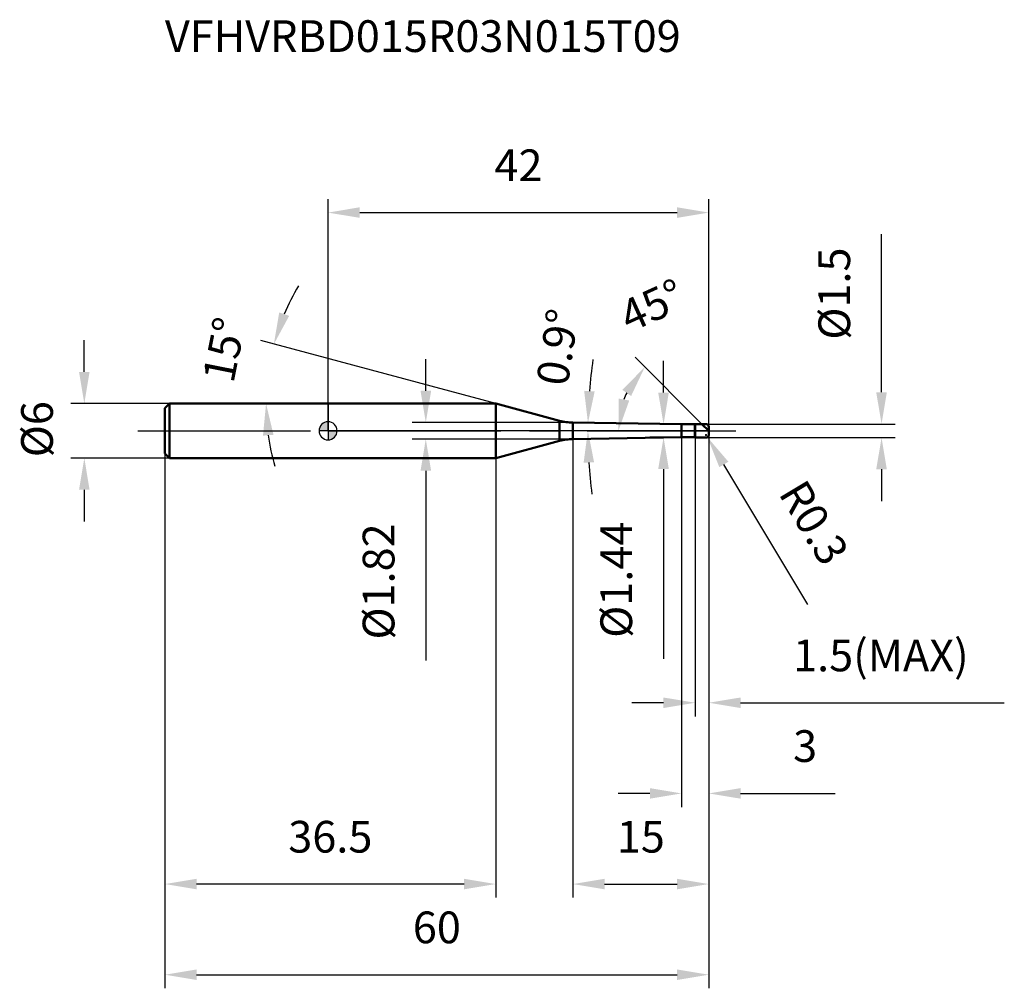
# Model space of a CAD drawing. Units: millimetres. Extents: x -34 to 75, y -62 to 45.
import ezdxf

# ---------------------------------------------------------------- set-up
doc = ezdxf.new("R2010")
doc.units = ezdxf.units.MM
doc.linetypes.add('CENTER2', pattern=[28.575, 19.05, -3.175, 3.175, -3.175])
for name, color, linetype, lineweight in [('1', 4, 'Continuous', 50), ('2', 7, 'Continuous', 25), ('4', 2, 'CENTER2', 25), ('cut', 1, 'Continuous', 25), ('nocut', 7, 'Continuous', 25), ('sk1', 4, 'Continuous', 50), ('sk2', 7, 'Continuous', 25), ('sk4', 2, 'CENTER2', 25), ('sk6', 5, 'Continuous', 35)]:
    doc.layers.add(name, color=color, linetype=linetype, lineweight=lineweight)
doc.layers.add('7', color=5, linetype='Continuous')
doc.styles.add('simplex', font='txt.shx', dxfattribs={"height": 3.5})
doc.styles.get("Standard").update_dxf_attribs({"font": 'txt.shx', "bigfont": '@extfont2.shx'})
doc.dimstyles.new('コピー - ISO-25', dxfattribs={"dimscale": 0, "dimtxt": 3.5, "dimasz": 3.5, "dimexe": 1.5, "dimexo": 0, "dimgap": 2.3, "dimtad": 1, "dimdsep": 46, "dimtxsty": 'simplex', "dimcen": 0.09, "dimclrd": 256, "dimclre": 256, "dimclrt": 256, "dimadec": 0, "dimazin": 0, "dimtfac": 1, "dimtofl": 0, "dimtmove": 0, "dimatfit": 3, "dimfxl": 1, "dimtolj": 1, "dimlwd": -1, "dimlwe": -1, "dimarcsym": 0})

# ---------------------------------------------------------------- blocks, each defined once
blk = doc.blocks.new('zero block')
h = blk.add_hatch(color=7)
h.paths.add_polyline_path([(0, 1, 0.414214), (-1, 0), (0, 0)])
h.paths.add_polyline_path([(1, 0), (0, 0), (0, -1, 0.414214)])
at = {"color": 7, "ltscale": 0.2}
for p, q in [((-1, 0), (1, 0)), ((0, -1), (0, 1))]:
    blk.add_line(p, q, dxfattribs=at)
for start, end in [(90, 180), (180, 270), (0, 90), (270, 0)]:
    blk.add_arc((0, 0), 1, start, end, dxfattribs=at)
blk = doc.blocks.new('*D881515')
at = {"layer": '2'}
for p, q in [((10.78, 4.41), (10.78, 7.91)), ((27, 0.91), (9.28, 0.91)), ((27, -0.91), (9.28, -0.91)), ((10.78, -4.41), (10.78, -25.34))]:
    blk.add_line(p, q, dxfattribs=at)
for points in [[(10.2, 4.41), (11.37, 4.41), (10.78, 0.91)], [(11.37, -4.41), (10.2, -4.41), (10.78, -0.91)]]:
    blk.add_solid(points, dxfattribs=at)
at = {"layer": 'Defpoints', "color": 0}
for p in [(10.78, 0.91), (27, 0.91), (27, -0.91)]:
    blk.add_point(p, dxfattribs=at)
at = {"layer": '2', "insert": (3.82, -10.21), "char_height": 3.5, "attachment_point": 3, "rotation": 90, "line_spacing_factor": 0.9, "style": 'simplex'}
blk.add_mtext('\\A1;%%c1.82', dxfattribs=at)
blk = doc.blocks.new('*D911616')
at = {"layer": '2'}
for p, q in [((61.06, 4.25), (61.06, 21.68)), ((41.7, 0.75), (62.56, 0.75)), ((41.7, -0.75), (62.56, -0.75)), ((61.06, -4.25), (61.06, -7.75))]:
    blk.add_line(p, q, dxfattribs=at)
for points in [[(60.47, 4.25), (61.64, 4.25), (61.06, 0.75)], [(61.64, -4.25), (60.47, -4.25), (61.06, -0.75)]]:
    blk.add_solid(points, dxfattribs=at)
at = {"layer": 'Defpoints', "color": 0}
for p in [(41.7, 0.75), (61.06, 0.75), (41.7, -0.75)]:
    blk.add_point(p, dxfattribs=at)
at = {"layer": '2', "insert": (54.09, 10.05), "char_height": 3.5, "attachment_point": 1, "rotation": 90, "line_spacing_factor": 0.9, "style": 'simplex'}
blk.add_mtext('\\A1;%%c1.5', dxfattribs=at)
blk = doc.blocks.new('*D7533')
at = {"layer": '2'}
for p, q in [((41.61, -0.45), (41.79, -0.45)), ((41.7, -0.54), (41.7, -0.36)), ((52.94, -19.15), (43.66, -3.71))]:
    blk.add_line(p, q, dxfattribs=at)
blk.add_solid([(44.16, -3.41), (43.16, -4.01), (41.85, -0.71)], dxfattribs=at)
at = {"layer": 'Defpoints', "color": 0}
for p in [(41.7, -0.45), (41.85, -0.71)]:
    blk.add_point(p, dxfattribs=at)
at = {"layer": '2', "insert": (52.62, -5.09), "char_height": 3.5, "attachment_point": 1, "rotation": 301.0168, "line_spacing_factor": 0.9, "style": 'simplex'}
blk.add_mtext('\\A1;R0.3', dxfattribs=at)
blk = doc.blocks.new('*D7644')
at = {"layer": '2'}
for p, q in [((18.5, 3), (-7.43, 9.95)), ((5.22, 3), (-8.34, 3))]:
    blk.add_line(p, q, dxfattribs=at)
for start, end in [(149.1592, 157.0796), (187.9204, 195.8408)]:
    blk.add_arc((18.5, 3), 25.34, start, end, dxfattribs=at)
for points in [[(-5.39, 13.06), (-4.29, 12.68), (-5.98, 9.56)], [(-6.02, -0.45), (-7.18, -0.53), (-6.84, 3)]]:
    blk.add_solid(points, dxfattribs=at)
at = {"layer": 'Defpoints', "color": 0}
for p in [(-6.75, 5.21), (5.22, 3), (5.36, 3), (18.5, 3), (18.63, 2.96)]:
    blk.add_point(p, dxfattribs=at)
at = {"layer": '2', "insert": (-13.19, 9.28), "char_height": 3.5, "attachment_point": 2, "rotation": 78.7867, "line_spacing_factor": 0.9, "style": 'simplex'}
blk.add_mtext('\\A1;15%%d', dxfattribs=at)
blk = doc.blocks.new('*D7755')
at = {"layer": '2'}
for p, q in [((41.25, 0.75), (33.89, 8.11)), ((42, 0), (30.53, 0))]:
    blk.add_line(p, q, dxfattribs=at)
blk.add_arc((42, 0), 9.97, 155.2267, 159.7733, dxfattribs=at)
for points in [[(33.43, 3.84), (32.47, 4.51), (34.95, 7.05)], [(32.07, 3.55), (33.22, 3.34), (32.03, 0)]]:
    blk.add_solid(points, dxfattribs=at)
at = {"layer": 'Defpoints', "color": 0}
for p in [(32.37, 2.58), (41.25, 0.75), (41.35, 0.65), (42, 0), (42.15, 0)]:
    blk.add_point(p, dxfattribs=at)
at = {"layer": '2', "insert": (35.01, 15.42), "char_height": 3.5, "attachment_point": 2, "rotation": 24.3869, "line_spacing_factor": 0.9, "style": 'simplex'}
blk.add_mtext('\\A1;45%%d', dxfattribs=at)
blk = doc.blocks.new('*D7866')
at = {"layer": '2'}
for p, q in [((42, 0), (42, -31.5)), ((40.5, -0.75), (40.5, -31.5)), ((37, -30), (33.5, -30)), ((45.5, -30), (74.6, -30))]:
    blk.add_line(p, q, dxfattribs=at)
for points in [[(37, -30.58), (37, -29.42), (40.5, -30)], [(45.5, -29.42), (45.5, -30.58), (42, -30)]]:
    blk.add_solid(points, dxfattribs=at)
at = {"layer": 'Defpoints', "color": 0}
for p in [(42, 0), (40.5, -0.75), (42, -30)]:
    blk.add_point(p, dxfattribs=at)
at = {"layer": '2', "insert": (51.3, -23.03), "char_height": 3.5, "attachment_point": 1, "line_spacing_factor": 0.9, "style": 'simplex'}
blk.add_mtext('\\A1;1.5(MAX)', dxfattribs=at)
blk = doc.blocks.new('*D7977')
at = {"layer": 'Defpoints', "color": 0}
for p in [(-26.89, 3), (-17.5, 3), (-17.5, -3)]:
    blk.add_point(p, dxfattribs=at)
at = {"layer": 'sk2'}
for p, q in [((-26.89, 6.5), (-26.89, 10)), ((-17.5, 3), (-28.39, 3)), ((-17.5, -3), (-28.39, -3)), ((-26.89, -6.5), (-26.89, -10))]:
    blk.add_line(p, q, dxfattribs=at)
for points in [[(-27.47, 6.5), (-26.31, 6.5), (-26.89, 3)], [(-26.31, -6.5), (-27.47, -6.5), (-26.89, -3)]]:
    blk.add_solid(points, dxfattribs=at)
at = {"layer": 'sk2', "insert": (-33.86, -2.92), "char_height": 3.5, "attachment_point": 1, "rotation": 90, "line_spacing_factor": 0.9, "style": 'simplex'}
blk.add_mtext('\\A1;%%c6', dxfattribs=at)
blk = doc.blocks.new('*D8088')
at = {"layer": 'Defpoints', "color": 0}
for p in [(42, -0.45), (-18, -2.5), (42, -60)]:
    blk.add_point(p, dxfattribs=at)
at = {"layer": 'sk2'}
for p, q in [((42, -0.45), (42, -61.5)), ((-18, -2.5), (-18, -61.5)), ((-14.5, -60), (38.5, -60))]:
    blk.add_line(p, q, dxfattribs=at)
for points in [[(-14.5, -59.42), (-14.5, -60.58), (-18, -60)], [(38.5, -60.58), (38.5, -59.42), (42, -60)]]:
    blk.add_solid(points, dxfattribs=at)
at = {"layer": 'sk2', "insert": (12, -53.03), "char_height": 3.5, "attachment_point": 2, "line_spacing_factor": 0.9, "style": 'simplex'}
blk.add_mtext('\\A1;60', dxfattribs=at)
blk = doc.blocks.new('*D8199')
at = {"layer": 'Defpoints', "color": 0}
for p in [(-18, -2.5), (18.5, -3), (-18, -50)]:
    blk.add_point(p, dxfattribs=at)
at = {"layer": 'sk2'}
for p, q in [((-18, -2.5), (-18, -51.5)), ((18.5, -3), (18.5, -51.5)), ((15, -50), (-14.5, -50))]:
    blk.add_line(p, q, dxfattribs=at)
for points in [[(-14.5, -49.42), (-14.5, -50.58), (-18, -50)], [(15, -50.58), (15, -49.42), (18.5, -50)]]:
    blk.add_solid(points, dxfattribs=at)
at = {"layer": 'sk2', "insert": (0.25, -43.03), "char_height": 3.5, "attachment_point": 2, "line_spacing_factor": 0.9, "style": 'simplex'}
blk.add_mtext('\\A1;36.5', dxfattribs=at)
blk = doc.blocks.new('*D821010')
at = {"layer": '2'}
for p, q in [((0, 0), (0, 25.57)), ((42, 0.45), (42, 25.57)), ((3.5, 24.07), (38.5, 24.07))]:
    blk.add_line(p, q, dxfattribs=at)
for points in [[(3.5, 24.66), (3.5, 23.49), (0, 24.07)], [(38.5, 23.49), (38.5, 24.66), (42, 24.07)]]:
    blk.add_solid(points, dxfattribs=at)
at = {"layer": 'Defpoints', "color": 0}
for p in [(42, 24.07), (0, 0), (42, 0.45)]:
    blk.add_point(p, dxfattribs=at)
at = {"layer": '2', "insert": (21, 31.04), "char_height": 3.5, "attachment_point": 2, "line_spacing_factor": 0.9, "style": 'simplex'}
blk.add_mtext('\\A1;42', dxfattribs=at)
blk = doc.blocks.new('*D831111')
at = {"layer": '2'}
for p, q in [((37.01, 4.22), (37.01, 7.72)), ((39, 0.72), (35.51, 0.72)), ((39, -0.72), (35.51, -0.72)), ((37.01, -4.22), (37.01, -25.15))]:
    blk.add_line(p, q, dxfattribs=at)
for points in [[(36.42, 4.22), (37.59, 4.22), (37.01, 0.72)], [(37.59, -4.22), (36.42, -4.22), (37.01, -0.72)]]:
    blk.add_solid(points, dxfattribs=at)
at = {"layer": 'Defpoints', "color": 0}
for p in [(39, 0.72), (37.01, -0.72), (39, -0.72)]:
    blk.add_point(p, dxfattribs=at)
at = {"layer": '2', "insert": (30.04, -10.02), "char_height": 3.5, "attachment_point": 3, "rotation": 90, "line_spacing_factor": 0.9, "style": 'simplex'}
blk.add_mtext('\\A1;%%c1.44', dxfattribs=at)
blk = doc.blocks.new('*D851212')
at = {"layer": '2'}
for p, q in [((39, -0.72), (39, -41.5)), ((42, -0.45), (42, -41.5)), ((35.5, -40), (32, -40)), ((45.5, -40), (55.93, -40))]:
    blk.add_line(p, q, dxfattribs=at)
for points in [[(35.5, -40.58), (35.5, -39.42), (39, -40)], [(45.5, -39.42), (45.5, -40.58), (42, -40)]]:
    blk.add_solid(points, dxfattribs=at)
at = {"layer": 'Defpoints', "color": 0}
for p in [(39, -0.72), (42, -0.45), (42, -40)]:
    blk.add_point(p, dxfattribs=at)
at = {"layer": '2', "insert": (51.3, -33.03), "char_height": 3.5, "attachment_point": 1, "line_spacing_factor": 0.9, "style": 'simplex'}
blk.add_mtext('\\A1;3', dxfattribs=at)
blk = doc.blocks.new('*D861313')
at = {"layer": '2'}
for p, q in [((27, -0.91), (27, -51.5)), ((42, -0.45), (42, -51.5)), ((30.5, -50), (38.5, -50))]:
    blk.add_line(p, q, dxfattribs=at)
for points in [[(30.5, -49.42), (30.5, -50.58), (27, -50)], [(38.5, -50.58), (38.5, -49.42), (42, -50)]]:
    blk.add_solid(points, dxfattribs=at)
at = {"layer": 'Defpoints', "color": 0}
for p in [(27, -0.91), (42, -0.45), (42, -50)]:
    blk.add_point(p, dxfattribs=at)
at = {"layer": '2', "insert": (34.5, -43.03), "char_height": 3.5, "attachment_point": 2, "line_spacing_factor": 0.9, "style": 'simplex'}
blk.add_mtext('\\A1;15', dxfattribs=at)
blk = doc.blocks.new('*D871414')
at = {"layer": '2'}
for start, end in [(171.959, 175.5295), (183.5705, 187.141)]:
    blk.add_arc((84.83, 0), 56.17, start, end, dxfattribs=at)
for points in [[(28.25, 4.41), (29.41, 4.35), (28.67, 0.88)], [(29.35, -3.48), (28.19, -3.52), (28.66, 0)]]:
    blk.add_solid(points, dxfattribs=at)
at = {"layer": 'Defpoints', "color": 0}
for p in [(0, 0), (27, 0.91), (28.66, 0.29), (39, 0.72), (45, 0)]:
    blk.add_point(p, dxfattribs=at)
at = {"layer": '2', "insert": (25.32, 9.23), "char_height": 3.5, "attachment_point": 5, "rotation": 81.1856, "style": 'simplex'}
blk.add_mtext('\\A1;0.9%%d', dxfattribs=at)

msp = doc.modelspace()

# ---------------------------------------------------------------- linework, layer by layer
at = {"layer": '1'}
for p, q in [((18.496, 3), (0, 3)), ((25.541, 1.112), (18.496, 3)), ((18.496, 3), (18.496, -3)), ((25.541, 1.112), (25.541, -1.112)), ((27, 0.909), (39, 0.72)), ((27, -0.909), (27, 0.909)), ((39, 0.72), (40.47, 0.72)), ((39, 0.72), (39, -0.72)), ((40.5, 0.75), (40.47, 0.72)), ((40.47, 0.72), (40.47, -0.72)), ((40.5, 0.75), (41.7, 0.75)), ((40.5, 0.75), (40.5, -0.75)), ((42, 0), (41.25, 0.75)), ((42, 0.45), (42, -0.45)), ((39, -0.72), (27, -0.909)), ((40.47, -0.72), (39, -0.72)), ((40.47, -0.72), (40.5, -0.75)), ((41.7, -0.75), (40.5, -0.75)), ((18.496, -3), (25.541, -1.112)), ((0, -3), (18.496, -3))]:
    msp.add_line(p, q, dxfattribs=at)
for centre, radius, start, end in [((27.094, 6.908), 6, 255, 269.1), ((41.7, 0.45), 0.3, 0, 90), ((27.094, -6.908), 6, 90.9, 105), ((41.7, -0.45), 0.3, 270, 0)]:
    msp.add_arc(centre, radius, start, end, dxfattribs=at)
at = {"layer": '4'}
msp.add_line((0, 0), (45, 0), dxfattribs=at)
at = {"layer": '7'}
for p, q in [((40.5, 0.75), (41.7, 0.75)), ((40.5, 0.75), (40.5, -0.75)), ((42, 0.45), (42, -0.45)), ((41.7, -0.75), (40.5, -0.75))]:
    msp.add_line(p, q, dxfattribs=at)
for centre, start, end in [((41.7, 0.45), 0, 90), ((41.7, -0.45), 270, 0)]:
    msp.add_arc(centre, 0.3, start, end, dxfattribs=at)
at = {"layer": 'cut'}
for p, q in [((40.5, 0.75), (41.7, 0.75)), ((40.5, 0.75), (40.5, 0)), ((42, 0), (40.5, 0)), ((42, 0.45), (42, 0))]:
    msp.add_line(p, q, dxfattribs=at)
msp.add_arc((41.7, 0.45), 0.3, 0, 90, dxfattribs=at)
at = {"layer": 'nocut'}
for p, q in [((0, 3), (0, 0)), ((18.496, 3), (0, 3)), ((25.541, 1.112), (18.496, 3)), ((40.5, 0), (0, 0)), ((27, 0.909), (39, 0.72)), ((39, 0.72), (40.47, 0.72)), ((40.5, 0.75), (40.47, 0.72)), ((40.5, 0.75), (40.5, 0))]:
    msp.add_line(p, q, dxfattribs=at)
msp.add_arc((27.094, 6.908), 6, 255, 269.1, dxfattribs=at)
at = {"layer": 'sk1'}
for p, q in [((-18, 2.5), (-17.5, 3)), ((-18, 2.5), (-18, -2.5)), ((-17.5, 3), (-17.5, -3)), ((0, 3), (-17.5, 3)), ((-18, -2.5), (-17.5, -3)), ((-17.5, -3), (0, -3))]:
    msp.add_line(p, q, dxfattribs=at)
at = {"layer": 'sk4'}
msp.add_line((-21, 0), (0, 0), dxfattribs=at)

# ---------------------------------------------------------------- block references
at = {"rotation": 180}
msp.add_blockref('zero block', (0, 0), dxfattribs=at)

# ---------------------------------------------------------------- texts
at = {"layer": 'sk6', "insert": (-18, 45.289), "char_height": 3.5, "width": 59.5, "attachment_point": 1, "line_spacing_factor": 0.9}
msp.add_mtext('VFHVRBD015R03N015T09', dxfattribs=at)

# ---------------------------------------------------------------- dimensions: what is measured, and where the dimension line sits
at = {"layer": '2'}
for base, p1, p2, picture, middle in [((42, 24.075), (0, 0), (42, 0.45), '*D821010', (21, 24.075)), ((42, -50), (27, -0.909), (42, -0.45), '*D861313', (34.5, -50)), ((42, -40), (39, -0.72), (42, -0.45), '*D851212', (52.467, -40))]:
    dim = msp.add_linear_dim(base=base, p1=p1, p2=p2, dimstyle='コピー - ISO-25', override={"dimscale": 1, "dimpost": '<>'}, dxfattribs=at)
    dim.commit()
    dim.dimension.update_dxf_attribs({"geometry": picture, "text_midpoint": middle, "dimtype": 160})
for base, p1, p2, angle, picture, middle in [((61.055, 0.75), (41.7, -0.75), (41.7, 0.75), 90, '*D911616', (61.055, 14.717)), ((10.782, 0.909), (27, -0.909), (27, 0.909), 90, '*D881515', (10.782, -16.625)), ((37.005, -0.72), (39, 0.72), (39, -0.72), 270, '*D831111', (37.005, -16.437))]:
    dim = msp.add_linear_dim(base=base, p1=p1, p2=p2, angle=angle, text='%%c<>', dimstyle='コピー - ISO-25', override={"dimscale": 1, "dimpost": '<>'}, dxfattribs=at)
    dim.commit()
    dim.dimension.update_dxf_attribs({"geometry": picture, "text_midpoint": middle, "dimtype": 160})
for base, line1, line2, override, picture, middle in [((32.374, 2.579), ((41.355, 0.645), (41.25, 0.75)), ((42.148, 0), (42, 0)), {"dimscale": 1, "dimpost": '<>'}, '*D7755', (37.885, 9.077)), ((-6.747, 5.208), ((18.634, 2.963), (18.496, 3)), ((5.36, 3), (5.217, 3)), {"dimscale": 1, "dimpost": '<>'}, '*D7644', (-6.359, 7.927)), ((28.66, 0.294), ((27, 0.909), (39, 0.72)), ((0, 0), (45, 0)), {"dimscale": 1, "dimgap": 2.3, "dimtad": 1, "dimjust": 0, "dimlfac": 1, "dimpost": '<>', "dimse1": 0, "dimse2": 0, "dimsd1": 0, "dimsd2": 0, "dimadec": 1, "dimtofl": 0}, '*D871414', (29.323, 8.608))]:
    dim = msp.add_angular_dim_2l(base=base, line1=line1, line2=line2, dimstyle='コピー - ISO-25', override=override, dxfattribs=at)
    dim.commit()
    dim.dimension.update_dxf_attribs({"geometry": picture, "text_midpoint": middle, "dimtype": 162})
dim = msp.add_linear_dim(base=(42, -30), p1=(40.5, -0.75), p2=(42, 0), text='<>(MAX)', dimstyle='コピー - ISO-25', override={"dimscale": 1, "dimpost": '<>'}, dxfattribs=at)
dim.commit()
dim.dimension.update_dxf_attribs({"geometry": '*D7866', "text_midpoint": (61.8, -30), "dimtype": 160})
dim = msp.add_radius_dim(center=(41.7, -0.45), mpoint=(41.855, -0.707), text='R<>', dimstyle='コピー - ISO-25', override={"dimscale": 1, "dimpost": '<>'}, dxfattribs=at)
dim.commit()
dim.dimension.update_dxf_attribs({"geometry": '*D7533', "text_midpoint": (49.247, -7.907), "dimtype": 164})
at = {"layer": 'sk2'}
dim = msp.add_linear_dim(base=(-26.89, 3), p1=(-17.5, -3), p2=(-17.5, 3), angle=90, text='%%c<>', dimstyle='コピー - ISO-25', override={"dimscale": 1, "dimdec": 1}, dxfattribs=at)
dim.commit()
dim.dimension.update_dxf_attribs({"geometry": '*D7977', "text_midpoint": (-26.89, 0), "dimtype": 160})
dim = msp.add_linear_dim(base=(42, -60), p1=(-18, -2.5), p2=(42, -0.45), dimstyle='コピー - ISO-25', override={"dimscale": 1, "dimdec": 1}, dxfattribs=at)
dim.commit()
dim.dimension.update_dxf_attribs({"geometry": '*D8088', "text_midpoint": (12, -60), "dimtype": 160})
dim = msp.add_linear_dim(base=(-18, -50), p1=(18.496, -3), p2=(-18, -2.5), angle=180, dimstyle='コピー - ISO-25', override={"dimscale": 1, "dimdec": 1}, dxfattribs=at)
dim.commit()
dim.dimension.update_dxf_attribs({"geometry": '*D8199', "text_midpoint": (0.248, -50), "dimtype": 160})

doc.saveas('drawing.dxf')
